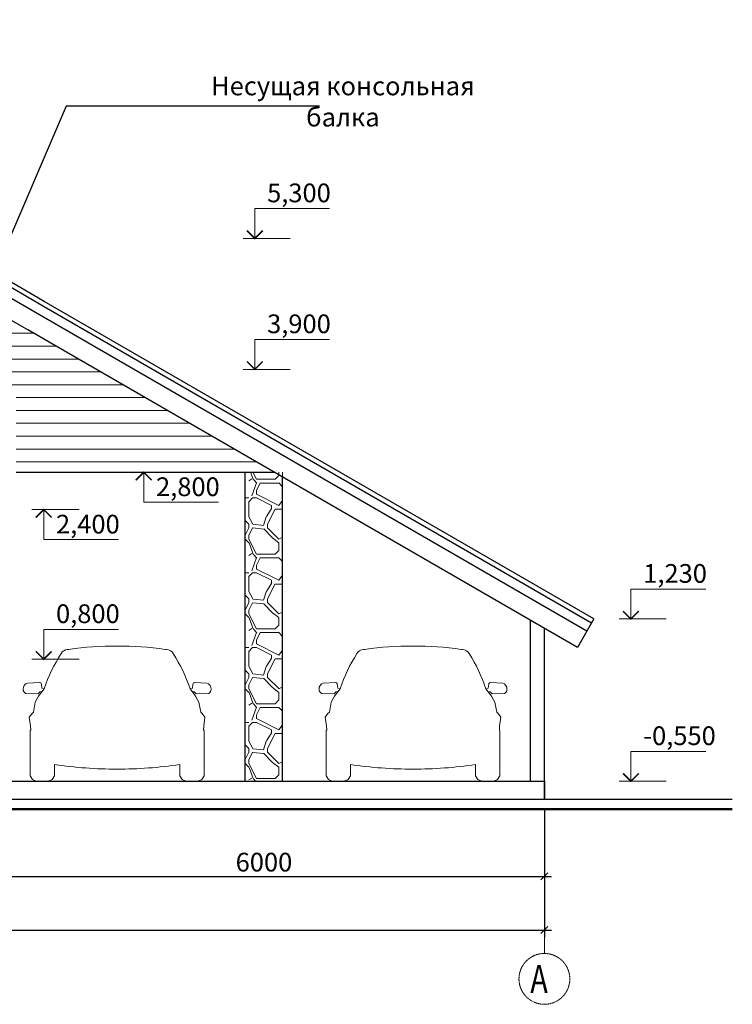
# Model space of a CAD drawing. Extents: x 409840 to 923240, y -456054 to -168812.
# Drawn here: x 497010 to 504633, y -269914 to -259385 of the extents above; entities that cross this region are included whole.
import ezdxf

# ---------------------------------------------------------------- set-up
doc = ezdxf.new("R2010")
doc.units = 0
doc.header["$MEASUREMENT"] = 0
doc.linetypes.add('CENTER', pattern=[2, 1.25, -0.25, 0.25, -0.25])
doc.layers.get('0').update_dxf_attribs({"lineweight": 15})
doc.layers.get('DEFPOINTS').update_dxf_attribs({"color": 1, "lineweight": 30})
for name, color, linetype, lineweight in [('оси', 7, 'CENTER', 9), ('ОТМЕТКА', 7, 'Continuous', 15), ('Разм. осн.', 7, 'Continuous', 9), ('СТЕНЫ', 7, 'Continuous', 30), ('Штриховка', 7, 'Continuous', 15)]:
    doc.layers.add(name, color=color, linetype=linetype, lineweight=lineweight)
doc.styles.add('ST1', font='arial.ttf')
doc.styles.add('STANDART', font='arial.ttf')
doc.dimstyles.new('STYLE1', dxfattribs={"dimscale": 0.75, "dimtxt": 200, "dimasz": 75, "dimexe": 75, "dimexo": 0, "dimgap": 50, "dimtad": 1, "dimdec": 0, "dimrnd": 5, "dimzin": 1, "dimdsep": 46, "dimtxsty": 'ST1', "dimblk1": 'OBLIQUE', "dimblk2": 'OBLIQUE', "dimsah": 1, "dimcen": 0, "dimdle": 75, "dimadec": 0, "dimazin": 0, "dimtm": 1e-09, "dimtfac": 1, "dimtdec": 0, "dimtix": 1, "dimtofl": 0, "dimtmove": 2, "dimatfit": 3, "dimldrblk": 'OBLIQUE', "dimfxl": 1, "dimtolj": 1, "dimtzin": 1, "dimarcsym": 0})

# ---------------------------------------------------------------- blocks, each defined once
blk = doc.blocks.new('_OBLIQUE')
at = {"color": 0, "linetype": 'ByBlock'}
blk.add_line((-0.5, -0.5), (0.5, 0.5), dxfattribs=at)
blk = doc.blocks.new('*D61')
at = {"layer": 'DEFPOINTS', "color": 0, "linetype": 'Continuous', "ltscale": 0.5, "transparency": 16777216}
for p in [(483623, -267826), (502623, -267826), (502623, -269121)]:
    blk.add_point(p, dxfattribs=at)
at = {"layer": 'Разм. осн.', "color": 0, "linetype": 'Continuous', "lineweight": -2, "ltscale": 0.5, "transparency": 16777216}
for p, q in [((483623, -267826), (483623, -269196)), ((502623, -267826), (502623, -269196)), ((483548, -269121), (502698, -269121))]:
    blk.add_line(p, q, dxfattribs=at)
at = {"layer": 'Разм. осн.', "color": 0, "linetype": 'Continuous', "lineweight": -2, "ltscale": 0.5, "transparency": 16777216, "xscale": 75, "yscale": 75, "zscale": 75, "rotation": 180}
blk.add_blockref('_OBLIQUE', (483623, -269121), dxfattribs=at)
at = {"layer": 'Разм. осн.', "color": 0, "linetype": 'Continuous', "lineweight": -2, "ltscale": 0.5, "transparency": 16777216, "xscale": 75, "yscale": 75, "zscale": 75}
blk.add_blockref('_OBLIQUE', (502623, -269121), dxfattribs=at)
at = {"layer": 'Разм. осн.', "color": 0, "linetype": 'Continuous', "ltscale": 0.5, "transparency": 16777216, "insert": (493123, -268969), "char_height": 200, "attachment_point": 5, "style": 'ST1'}
blk.add_mtext('\\A1;19000', dxfattribs=at)
blk = doc.blocks.new('*D63')
at = {"layer": 'DEFPOINTS', "color": 0, "linetype": 'Continuous', "ltscale": 0.5, "transparency": 16777216}
for p in [(496623, -267826), (502623, -267826), (502623, -268546)]:
    blk.add_point(p, dxfattribs=at)
at = {"layer": 'Разм. осн.', "color": 0, "linetype": 'Continuous', "lineweight": -2, "ltscale": 0.5, "transparency": 16777216}
for p, q in [((496623, -267826), (496623, -268621)), ((502623, -267826), (502623, -268621)), ((496548, -268546), (502698, -268546))]:
    blk.add_line(p, q, dxfattribs=at)
at = {"layer": 'Разм. осн.', "color": 0, "linetype": 'Continuous', "lineweight": -2, "ltscale": 0.5, "transparency": 16777216, "xscale": 75, "yscale": 75, "zscale": 75, "rotation": 180}
blk.add_blockref('_OBLIQUE', (496623, -268546), dxfattribs=at)
at = {"layer": 'Разм. осн.', "color": 0, "linetype": 'Continuous', "lineweight": -2, "ltscale": 0.5, "transparency": 16777216, "xscale": 75, "yscale": 75, "zscale": 75}
blk.add_blockref('_OBLIQUE', (502623, -268546), dxfattribs=at)
at = {"layer": 'Разм. осн.', "color": 0, "linetype": 'Continuous', "ltscale": 0.5, "transparency": 16777216, "insert": (499623, -268394), "char_height": 200, "attachment_point": 5, "style": 'ST1'}
blk.add_mtext('\\A1;6000', dxfattribs=at)
blk = doc.blocks.new('STR2')
blk.add_line((-1.57, 0), (4.73, 0))
for points in [[(0, 4), (10, 4)], [(0, 0), (0, 4)]]:
    blk.add_lwpolyline(points)
at = {"const_width": 0.2}
blk.add_lwpolyline([(1.06, 1.06), (0, 0), (-1.06, 1.06)], dxfattribs=at)
at = {"layer": 'ОТМЕТКА', "style": 'ST1', "flags": 4}
blk.add_attdef('1', (0.48, 4.45), '', height=2, dxfattribs=at)

msp = doc.modelspace()

# ---------------------------------------------------------------- hatches: boundary and pattern name
at = {"layer": 'СТЕНЫ', "lineweight": 0}
h = msp.add_hatch(dxfattribs=at)
h.set_pattern_fill('STONE_10', color=8, scale=800, pattern_type=2)
h.set_pattern_definition([(349.9921, (181580.203, -41181.643), (4799.9997235, -799.9934304), [69.0504, -13741.0872]), (346.6076, (181540.203, -41481.643), (13600.00018, -3199.9756264), [86.348, -17183.2712]), (55.0079, (181568.2, -41689.64), (1600.005097, 2400.00001), [97.6528, -9667.6016]), (315.0001, (181568.2, -41689.64), (800.00025, 0.0025), [130.108, -1001.2616]), (26.565, (181540.2, -41181.64), (800, 799.9993), [89.4424, -1699.4112]), (315.0001, (181540.2, -41701.64), (800.00025, 0.0025), [113.1368, -1018.232]), (32.029, (181060.19, -41301.67), (2399.999926, 1601.37555), [37.7616, -7511.3688]), (71.0753, (181092.203, -41281.643), (800.0025661, 2399.9998509), [148, -29452.0096]), (0, (181140.2, -41901.64), (0, 800), [200, -600]), (311.9522, (181104.203, -41101.643), (7200.14511083, -8000.00022025), [53.8272, -95683.3408]), (290.1364, (181060.203, -41781.643), (5600.0291417, -15199.9998816), [127.812, -25434.676]), (56.9761, (181248.203, -41501.643), (8800.0111648, 13600.0000803), [95.4152, -18987.5688]), (70.8209, (181216.203, -41593.643), (800.0044333, 2400.000195), [97.4064, -19383.8776]), (354.0939, (181100.203, -41581.643), (7999.9997305, -799.9939446), [116.6192, -23207.1872]), (322.5947, (181312.203, -41729.643), (3200.000083, -2399.9950175), [85.604, -17035.1312]), (313.7812, (181220.203, -41633.643), (800.0019343, -799.9996889), [132.9664, -26460.2992]), (354.2895, (181100.2, -41621.64), (799.999871, 0.00154), [120.5984, -7919.3008]), (53.1301, (181380.2, -41381.64), (1600.0001, 2399.999934), [100, -3900]), (75.9637, (181440.2, -41301.64), (0.0006, 800.00046), [82.4624, -3216.0232]), (323.1302, (181460.2, -41421.64), (2400.00017, -1599.99399), [100, -3899.9952]), (90, (181460.2, -41421.64), (-800, 5e-14), [80, -720]), (333.435, (181140.2, -41261.64), (800, 0.00107), [268.328, -1520.5256]), (333.435, (181140.2, -41301.64), (800, 0.00107), [178.8856, -1609.968]), (296.5651, (181060.2, -41741.64), (800.0007, -800.0004), [178.8856, -1609.9696]), (296.5651, (181060.2, -41501.64), (800.0007, -800.0004), [89.4424, -1699.4128]), (63.4349, (181260.2, -41581.64), (0.00104, 799.99965), [178.8856, -1609.9696]), (63.4349, (181460.2, -41341.64), (0.00104, 799.99965), [89.4424, -1699.4128]), (63.4349, (181060.2, -41701.64), (0.00104, 799.99965), [89.4424, -1699.4128]), (63.4349, (181140.2, -41221.64), (0.00104, 799.99965), [89.4424, -1699.4128]), (63.4349, (181020.2, -41701.64), (0.00104, 799.99965), [89.4424, -1699.4128]), (26.565, (181020.2, -41701.64), (800, 799.9993), [0, -1788.8536]), (26.565, (181020.2, -41741.64), (800, 799.9993), [0, -1788.8536]), (26.565, (181380.2, -41741.64), (800, 799.9993), [89.4424, -1699.4112]), (315.0001, (181020.2, -41541.64), (800.00025, 0.0025), [56.5688, -1074.8]), (315.0001, (181020.2, -41741.64), (800.00025, 0.0025), [56.5688, -1074.8]), (315.0001, (181260.2, -41621.64), (800.00025, 0.0025), [169.7056, -961.6632]), (315.0001, (181420.2, -41421.64), (800.00025, 0.0025), [113.1368, -1018.232]), (315.0001, (181420.2, -41101.64), (800.00025, 0.0025), [113.1368, -1018.232]), (315.0001, (181380.2, -41141.64), (800.00025, 0.0025), [113.1368, -1018.232]), (45, (181500.2, -41261.64), (0, 800.00025), [113.1368, -1018.2344]), (45, (181420.2, -41781.64), (0, 800.00025), [113.1368, -1018.2344]), (45, (181060.2, -41341.64), (0, 800.00025), [56.5688, -1074.8024]), (45, (181460.2, -41701.64), (0, 800.00025), [56.5688, -1074.8024]), (45, (181340.2, -41901.64), (0, 800.00025), [56.5688, -1074.8024]), (90, (181420.2, -41901.64), (-800, 5e-14), [120, -680]), (90, (181380.2, -41861.64), (-800, 5e-14), [80, -720]), (90, (181300.2, -41421.64), (-800, 5e-14), [40, -760]), (90, (181260.2, -41621.64), (-800, 5e-14), [40, -760]), (90, (181140.2, -41261.64), (-800, 5e-14), [40, -760]), (90, (181060.2, -41501.64), (-800, 5e-14), [160, -640]), (90, (181060.2, -41621.64), (-800, 5e-14), [40, -760]), (90, (181060.2, -41741.64), (-800, 5e-14), [40, -760]), (0, (181100.2, -41301.64), (0, 800), [40, -760]), (0, (181020.2, -41301.64), (0, 800), [40, -760]), (0, (181340.2, -41421.64), (0, 800), [80, -720]), (0, (181020.2, -41541.64), (0, 800), [0, -800]), (0, (181500.2, -41701.64), (0, 800), [40, -760]), (0, (181180.2, -41141.64), (0, 800), [200, -600]), (0, (181500.2, -41181.64), (0, 800), [40, -760]), (52.4314, (181540.203, -41661.643), (2400.0008646, 3200.0001116), [65.6048, -13055.372]), (90, (181580.2, -41609.64), (-800, 5e-14), [68, -732]), (333.435, (181500.2, -41501.64), (800, 0.00107), [89.4424, -1699.4112]), (0, (181500.2, -41661.64), (0, 800), [40, -760]), (90, (181820.2, -41461.64), (-800, 5e-14), [120, -680]), (24.8636, (181656.203, -41817.643), (22399.9998414, 10399.95446524), [180.7536, -35970.0128]), (272.7264, (181656.203, -41817.643), (800.0247775, -15999.9996388), [84.0952, -16734.9432]), (343.1417, (181688.203, -41301.643), (8000.0001933, -2399.9847966), [137.9272, -27447.5616]), (290.3232, (181648.203, -41193.643), (2400.0077982, -6400.0003608), [115.1696, -22918.728]), (346.6076, (181736.203, -41281.643), (13600.00018, -3199.9756264), [86.348, -17183.2712]), (298.4957, (181660.203, -41141.643), (4800.0120587, -8799.9998689), [159.2984, -31700.4128]), (0, (181624.2, -41501.64), (0, 800), [156, -644]), (90, (181624.2, -41609.64), (-800, 5e-14), [68, -732]), (0, (181624.2, -41541.64), (0, 800), [196, -604]), (63.4349, (181820.2, -41701.64), (0.00104, 799.99965), [0, -1788.8552]), (26.565, (181660.2, -41781.64), (800, 799.9993), [178.8856, -1609.968]), (45, (181780.2, -41501.64), (0, 800.00025), [56.5688, -1074.8024]), (90, (181660.2, -41141.64), (-800, 5e-14), [40, -760]), (90, (181620.2, -41141.64), (-800, 5e-14), [40, -760]), (90, (181620.2, -41901.64), (-800, 5e-14), [120, -680])])
h.paths.add_polyline_path([(499822.8, -264224.6), (499422.8, -264224.6), (499422.8, -267529.4), (499822.8, -267529.4)])
at = {"layer": 'Штриховка', "linetype": 'Continuous', "ltscale": 0.5}
h = msp.add_hatch(dxfattribs=at)
h.set_pattern_fill('ANSI31', color=8, scale=1100, angle=135)
h.set_pattern_definition([(180, (472126.77, -266726.37), (-3e-14, -137.5), [])])
h.paths.add_polyline_path([(499547.8, -264116.9), (499697.8, -264203.5), (499697.8, -264224.6), (499547.8, -264224.6)])
h.paths.add_polyline_path([(499697.8, -264203.5), (499734.4, -264224.6), (499697.8, -264224.6)])
h.paths.add_polyline_path([(496772.8, -262512.2), (496772.8, -263424.6), (496973.1, -263424.6), (496973.1, -264212.8), (499547.8, -264224.6), (499547.8, -264116.9), (497095.8, -262701.2)])
h.paths.add_polyline_path([(496844.4, -264154.3), (496844.4, -264224.6), (496964.5, -264224.6)], flags=17)

# ---------------------------------------------------------------- linework, layer by layer
at = {"color": 5}
for points in [[(497272, -266539.4, -0.0612448), (497452, -266164.4, -0.259126), (497522, -266119.4), (497537, -266119.4, -0.0448635), (498052, -266083.7)], [(498832, -266539.4, 0.0612448), (498652, -266164.4, 0.259126), (498582, -266119.4), (498567, -266119.4, 0.0448635), (498052, -266083.7)], [(500437.6, -266539.4, -0.0612448), (500617.6, -266164.4, -0.259126), (500687.6, -266119.4), (500702.6, -266119.4, -0.0448635), (501217.6, -266083.7)], [(501997.6, -266539.4, 0.0612448), (501817.6, -266164.4, 0.259126), (501747.6, -266119.4), (501732.6, -266119.4, 0.0448635), (501217.6, -266083.7)]]:
    msp.add_lwpolyline(points, format="xyb", dxfattribs=at)
for points in [[(497222, -266474.4), (497092, -266479.4, 0.3575769), (497047, -266544.4, 0.3027756), (497072, -266589.4), (497207, -266594.4), (497227, -266574.4), (497247, -266574.4), (497272, -266539.4), (497247, -266534.4), (497242, -266489.4, 0.4142136), (497222, -266474.4)], [(498882, -266474.4), (499012, -266479.4, -0.3575769), (499057, -266544.4, -0.3027756), (499032, -266589.4), (498897, -266594.4), (498877, -266574.4), (498857, -266574.4), (498832, -266539.4), (498857, -266534.4), (498862, -266489.4, -0.4142136), (498882, -266474.4)], [(500387.6, -266474.4), (500257.6, -266479.4, 0.3575769), (500212.6, -266544.4, 0.3027756), (500237.6, -266589.4), (500372.6, -266594.4), (500392.6, -266574.4), (500412.6, -266574.4), (500437.6, -266539.4), (500412.6, -266534.4), (500407.6, -266489.4, 0.4142136), (500387.6, -266474.4)], [(502047.6, -266474.4), (502177.6, -266479.4, -0.3575769), (502222.6, -266544.4, -0.3027756), (502197.6, -266589.4), (502062.6, -266594.4), (502042.6, -266574.4), (502022.6, -266574.4), (501997.6, -266539.4), (502022.6, -266534.4), (502027.6, -266489.4, -0.4142136), (502047.6, -266474.4)]]:
    msp.add_lwpolyline(points, format="xyb", close=True, dxfattribs=at)
for points in [[(497125.2, -266941.2), (497112, -266844.4), (497142, -266804.4), (497157, -266789.4), (497177, -266684.4), (497212, -266619.4), (497247, -266574.4)], [(498978.8, -266941.2), (498992, -266844.4), (498962, -266804.4), (498947, -266789.4), (498927, -266684.4), (498892, -266619.4), (498857, -266574.4)], [(500290.8, -266941.2), (500277.6, -266844.4), (500307.6, -266804.4), (500322.6, -266789.4), (500342.6, -266684.4), (500377.6, -266619.4), (500412.6, -266574.4)], [(502144.4, -266941.2), (502157.6, -266844.4), (502127.6, -266804.4), (502112.6, -266789.4), (502092.6, -266684.4), (502057.6, -266619.4), (502022.6, -266574.4)], [(497382, -267350.5), (497382, -267469.4), (497357, -267509.4), (497317, -267529.4), (497187, -267529.4), (497147, -267509.4), (497122, -267469.4), (497122, -266989.4), (497128.5, -266979)], [(497128.5, -266979), (497125.2, -266941.2)], [(498722, -267350.5), (498722, -267469.4), (498747, -267509.4), (498787, -267529.4), (498917, -267529.4), (498957, -267509.4), (498982, -267469.4), (498982, -266989.4), (498975.6, -266979)], [(498975.6, -266979), (498978.8, -266941.2)], [(500547.6, -267350.5), (500547.6, -267469.4), (500522.6, -267509.4), (500482.6, -267529.4), (500352.6, -267529.4), (500312.6, -267509.4), (500287.6, -267469.4), (500287.6, -266989.4), (500294.1, -266979)], [(500294.1, -266979), (500290.8, -266941.2)], [(501887.6, -267350.5), (501887.6, -267469.4), (501912.6, -267509.4), (501952.6, -267529.4), (502082.6, -267529.4), (502122.6, -267509.4), (502147.6, -267469.4), (502147.6, -266989.4), (502141.1, -266979)], [(502141.1, -266979), (502144.4, -266941.2)]]:
    msp.add_lwpolyline(points, dxfattribs=at)
for centre, start, end in [((498052, -262788.5), 261.64485, 270), ((498052, -262788.5), 270, 278.35515), ((501217.6, -262788.5), 261.64485, 270), ((501217.6, -262788.5), 270, 278.35515)]:
    msp.add_arc(centre, 4610.9, start, end, dxfattribs=at)
at = {"layer": 'DEFPOINTS', "color": 1, "ltscale": 0.2}
for p, q in [((497508.9, -260309.7), (496554.2, -262526.9)), ((500216.5, -260309.7), (497508.9, -260309.7))]:
    msp.add_line(p, q, dxfattribs=at)
at = {"layer": 'оси', "linetype": 'Continuous', "ltscale": 0.5}
for p, q in [((502622.8, -268627.5), (502622.8, -269370.7)), ((502622.8, -269370.7), (502622.8, -268683.8))]:
    msp.add_line(p, q, dxfattribs=at)
at = {"layer": 'оси'}
msp.add_circle((502622.8, -269642.5), 271.8, dxfattribs=at)
at = {"layer": 'СТЕНЫ', "linetype": 'Continuous', "ltscale": 0.5}
for p, q in [((497272.6, -262399.1), (492122.8, -259385.1)), ((497247.3, -262442.3), (492122.8, -259443)), ((497196.8, -262528.6), (492122.8, -259558.9)), ((497095.8, -262701.2), (496622.8, -262432.3)), ((503128.1, -265837.5), (497247.3, -262442.3)), ((503152.5, -265793.9), (497272.6, -262399.1)), ((503077.5, -265923.8), (497196.8, -262528.6)), ((502977.5, -266097), (497095.8, -262701.2)), ((496973.1, -264224.6), (499737.4, -264224.6)), ((499422.8, -267529.4), (499422.8, -264224.6)), ((499822.8, -267529.4), (499822.8, -264275.6)), ((502472.8, -267529.4), (502472.8, -265805.6)), ((503152.5, -265793.9), (502977.5, -266097)), ((502622.8, -267724.6), (502622.8, -265892.2))]:
    msp.add_line(p, q, dxfattribs=at)
at = {"layer": 'СТЕНЫ', "lineweight": 30}
msp.add_line((504633.1, -267724.6), (482077.7, -267724.6), dxfattribs=at)
at = {"layer": 'СТЕНЫ', "lineweight": 50}
msp.add_line((482077.7, -267826.3), (504633.1, -267826.3), dxfattribs=at)
at = {"layer": 'СТЕНЫ', "linetype": 'Continuous', "ltscale": 0.5}
msp.add_lwpolyline([(502622.8, -267724.6), (496622.8, -267724.6), (496622.8, -267529.4), (502622.8, -267529.4)], close=True, dxfattribs=at)

# ---------------------------------------------------------------- block references
at = {"layer": 'ОТМЕТКА'}
ref = msp.add_blockref('STR2', (499525.2, -261724.6), dxfattribs=dict(at, xscale=80, yscale=80, zscale=100))
ref.add_attrib('1', '5,300', (499656.6, -261337.4), dxfattribs={"height": 200, "style": 'ST1', "flags": 4})
ref = msp.add_blockref('STR2', (499525.2, -263124.6), dxfattribs=dict(at, xscale=80, yscale=80, zscale=100))
ref.add_attrib('1', '3,900', (499656.6, -262737.4), dxfattribs={"height": 200, "style": 'ST1', "flags": 4})
ref = msp.add_blockref('STR2', (498337.1, -264224.6), dxfattribs=dict(at, xscale=-80, yscale=80, zscale=100, rotation=180))
ref.add_attrib('1', '2,800', (498468.5, -264479.6), dxfattribs={"height": 200, "rotation": 180, "style": 'ST1', "text_generation_flag": 6, "flags": 4})
ref = msp.add_blockref('STR2', (497267.1, -264624.6), dxfattribs=dict(at, xscale=-80, yscale=80, zscale=100, rotation=180))
ref.add_attrib('1', '2,400', (497398.5, -264879.6), dxfattribs={"height": 200, "rotation": 180, "style": 'ST1', "text_generation_flag": 6, "flags": 4})
ref = msp.add_blockref('STR2', (503548.6, -265793.9), dxfattribs=dict(at, xscale=80, yscale=80, zscale=100))
ref.add_attrib('1', '1,230', (503680, -265406.7), dxfattribs={"height": 200, "style": 'ST1', "flags": 4})
ref = msp.add_blockref('STR2', (497267.1, -266224.6), dxfattribs=dict(at, xscale=80, yscale=80, zscale=100))
ref.add_attrib('1', '0,800', (497398.5, -265837.4), dxfattribs={"height": 200, "style": 'ST1', "flags": 4})
ref = msp.add_blockref('STR2', (503548.6, -267529.4), dxfattribs=dict(at, xscale=80, yscale=80, zscale=100))
ref.add_attrib('1', '-0,550', (503680, -267142.2), dxfattribs={"height": 200, "style": 'ST1', "flags": 4})

# ---------------------------------------------------------------- texts
at = {"layer": 'DEFPOINTS', "color": 1, "ltscale": 0.2, "insert": (500467.4, -259993.8), "char_height": 200, "width": 5799.062, "attachment_point": 2, "style": 'STANDART'}
msp.add_mtext('Несущая консольная \\Pбалка ', dxfattribs=at)
at = {"layer": 'оси', "style": 'ST1', "oblique": 10, "width": 0.75}
msp.add_text('А', height=300, dxfattribs=at).set_placement((502472.3, -269792.5))

# ---------------------------------------------------------------- dimensions: what is measured, and where the dimension line sits
at = {"layer": 'Разм. осн.', "linetype": 'Continuous', "ltscale": 0.5}
for base, p1, picture, middle in [((502622.8, -269120.9), (483622.8, -267826.3), '*D61', (493122.8, -268968.8)), ((502622.8, -268546.3), (496622.8, -267826.3), '*D63', (499622.8, -268394.2))]:
    dim = msp.add_linear_dim(base=base, p1=p1, p2=(502622.8, -267826.3), angle=180, dimstyle='STYLE1', override={"dimscale": 1}, dxfattribs=at)
    dim.commit()
    dim.dimension.update_dxf_attribs({"geometry": picture, "text_midpoint": middle})

doc.saveas('drawing.dxf')
